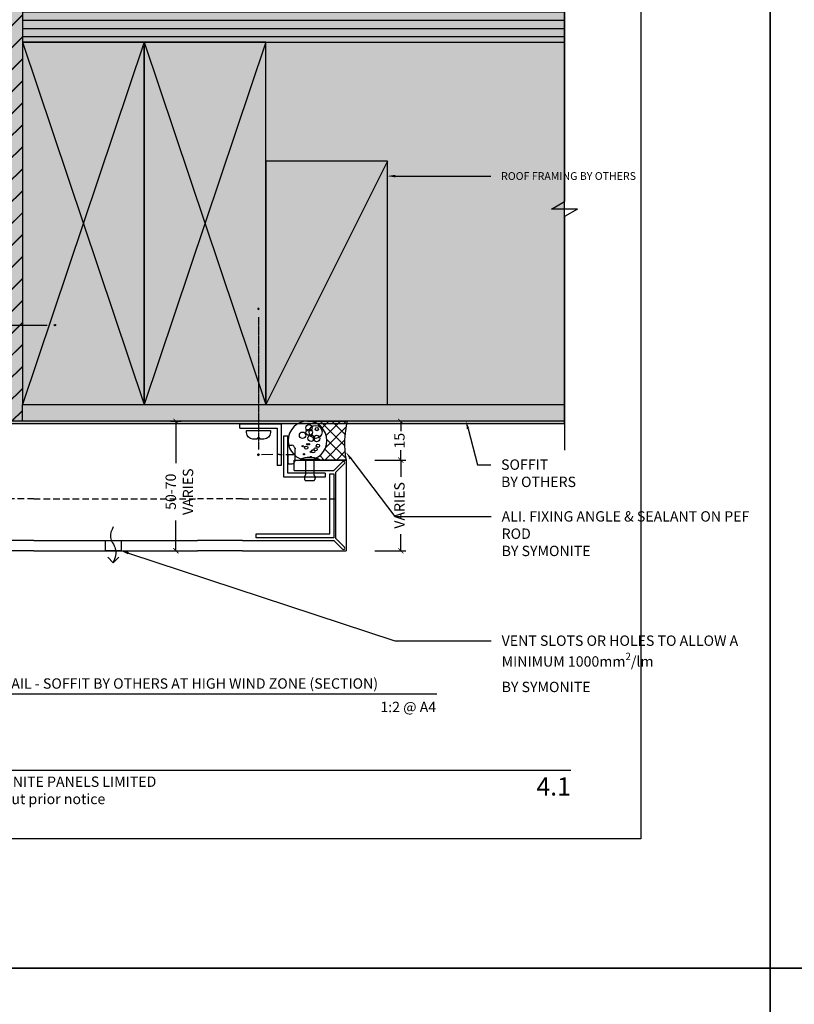
# Model space of a CAD drawing. Units: millimetres. Extents: x -8362 to 4210, y -3209 to 6379.
# Drawn here: x -997 to -698, y 1493 to 1873 of the extents above; entities that cross this region are included whole.
import ezdxf
from ezdxf import colors
from ezdxf.entities.mleader import LeaderData, LeaderLine
from ezdxf.enums import TextEntityAlignment as Align
from ezdxf.math import Vec2, Vec3

# ---------------------------------------------------------------- set-up
doc = ezdxf.new("R2010")
doc.units = ezdxf.units.MM
doc.linetypes.add('CENTER', pattern=[2, 1.25, -0.25, 0.25, -0.25])
doc.linetypes.add('DASHED', pattern=[0.75, 0.5, -0.25])
doc.layers.get('0').update_dxf_attribs({"linetype": 'CONTINUOUS'})
doc.layers.get('Defpoints').update_dxf_attribs({"linetype": 'CONTINUOUS'})
for name, color, linetype in [('000_ANNOTATION', 1, 'CONTINUOUS'), ('000_TEXT', 7, 'CONTINUOUS'), ('000ARCHITECTURAL', 254, 'CONTINUOUS'), ('002_DETAIL_ACM CUT', 4, 'CONTINUOUS'), ('002_DETAIL_ACM ELEV', 1, 'DASHED'), ('002_DETAIL_ACP CUT', 4, 'CONTINUOUS'), ('002_DETAIL_ACP PACKERS', 1, 'CONTINUOUS'), ('002_DETAIL_ALI ANGLES CUT', 2, 'CONTINUOUS'), ('002_DETAIL_BRACKET', 2, 'CONTINUOUS'), ('002_DETAIL_FIXING C LINE', 3, 'CONTINUOUS'), ('002_DETAIL_FIXING C LINE @ 5', 3, 'CONTINUOUS'), ('002_DETAIL_FIXINGS', 1, 'CONTINUOUS'), ('002_DETAIL_HATCH', 1, 'CONTINUOUS'), ('002_DETAIL_SEALANT  PEF', 1, 'CONTINUOUS'), ('002_DETAIL_X', 1, 'CONTINUOUS'), ('003_DETAIL_OTHER CLADDING CUT', 2, 'CONTINUOUS'), ('00_TITLE BLOCK LINES', 2, 'CONTINUOUS'), ('00_TITLE BLOCK LINES @ 2', 2, 'CONTINUOUS'), ('Alucobond', 3, 'CONTINUOUS'), ('CYAN', 4, 'CONTINUOUS'), ('hatch layer', 253, 'CONTINUOUS'), ('OUTLINE', 2, 'CONTINUOUS'), ('WHITE', 7, 'CONTINUOUS')]:
    doc.layers.add(name, color=color, linetype=linetype)
doc.layers.add('003_DETAIL_OTHERS MINOR', color=1, linetype='CONTINUOUS', transparency=0.1)
doc.layers.add('003_DETAIL_OTHERS TIMBER STRUCTURE CUT', color=3, linetype='CONTINUOUS', transparency=0.1)
doc.styles.add('Arial', font='arial.ttf')
doc.styles.add('ARIAL 2', font='arial.ttf', dxfattribs={"height": 2})
doc.styles.add('ARIAL 2 BOLD', font='arialbd.ttf', dxfattribs={"height": 2})
doc.dimstyles.new('DIMS', dxfattribs={"dimscale": 0, "dimtxt": 2, "dimasz": 1, "dimexe": 1, "dimexo": 1, "dimgap": 0.5, "dimtad": 0, "dimdec": 0, "dimtxsty": 'ARIAL 2', "dimblk": 'ARCHTICK', "dimcen": 2.5, "dimclrd": 256, "dimclre": 256, "dimclrt": 7, "dimadec": 0, "dimazin": 0, "dimtfac": 1, "dimtdec": 0, "dimtmove": 2, "dimatfit": 3, "dimfxl": 5, "dimfxlon": 1, "dimlwd": -1, "dimlwe": -1, "dimarcsym": 0})

# ---------------------------------------------------------------- blocks, each defined once
blk = doc.blocks.new('DOT')
at = {"layer": '002_DETAIL_FIXING C LINE'}
blk.add_hatch(color=256, dxfattribs=at).paths.add_polyline_path([(0.05, 0, 1), (-0.05, 0, 1)])
blk.add_circle((0, 0), 0.05, dxfattribs=at)
blk = doc.blocks.new('103_FIX LINE 50MM')
at = {"layer": '002_DETAIL_FIXING C LINE'}
for p, q in [((-4.505413598351197, 0), (-19.65450369563109, 0)), ((0.5054135983511969, 0), (-0.5054135983511969, 0)), ((0.5054135983511969, 0), (1.516240795053591, 0)), ((5.516240795053591, 0), (20.66533089233349, 0))]:
    blk.add_line(p, q, dxfattribs=at)
for centre in [(-22.90450369563109, 0), (23.66533089233349, 0)]:
    blk.add_circle(centre, 0.25, dxfattribs=at)
at = {"layer": '002_DETAIL_FIXING C LINE @ 5', "yscale": 5, "zscale": 5}
for p, xscale, rotation in [((-22.90450369563109, 0), -5, 90), ((23.66533089233349, 0), 5, 270)]:
    blk.add_blockref('DOT', p, dxfattribs=dict(at, xscale=xscale, rotation=rotation))
blk = doc.blocks.new('306_13MM PACKER')
at = {"layer": '002_DETAIL_ACP PACKERS'}
blk.add_lwpolyline([(-15, 0), (15, 0), (15, -13), (-15, -13)], close=True, dxfattribs=at)
at = {"layer": '002_DETAIL_X'}
blk.add_line((15, 0), (-15, -13), dxfattribs=at)
at = {"layer": '002_DETAIL_FIXING C LINE', "rotation": 270}
blk.add_blockref('103_FIX LINE 50MM', (-3.552713678800501e-15, -12.07995864699114), dxfattribs=at)
blk = doc.blocks.new('001_DRAWING TITLE')
at = {"layer": '00_TITLE BLOCK LINES'}
blk.add_line((-5, 0), (65, 0), dxfattribs=at)
blk.add_circle((0, 0), 5, dxfattribs=at)
at = {"layer": '000_TEXT', "style": 'ARIAL 2'}
blk.add_attdef('#', text='', height=2, dxfattribs=at).set_placement((0, 0.3999999999999773), align=Align.BOTTOM_CENTER)
at = {"layer": '000_TEXT', "style": 'ARIAL 2 BOLD'}
blk.add_attdef('TITLE', (5.800164203015811, 1.010807683780058), '', height=2, dxfattribs=at)
at = {"layer": '000_TEXT', "style": 'ARIAL 2'}
blk.add_attdef('REF', text='', height=2, dxfattribs=at).set_placement((0, -1.06457448659171), align=Align.TOP_CENTER)
blk.add_attdef('SCALE', text='', height=2, dxfattribs=at).set_placement((65, -0.7961826181333436), align=Align.TOP_RIGHT)
blk = doc.blocks.new('_ArchTick')
at = {"color": 0, "linetype": 'ByBlock', "const_width": 0.15}
blk.add_lwpolyline([(-0.5, -0.5), (0.5, 0.5)], dxfattribs=at)
blk = doc.blocks.new('*D165')
at = {"layer": '000_ANNOTATION', "transparency": 16777216}
for p, q in [((-859.8209277986002, 1702.844578427906), (-847.8209277986002, 1702.844578427906)), ((-849.8209277986002, 1702.844578427906), (-849.8209277986002, 1696.408269379419)), ((-849.8209277986002, 1667.791878475543), (-849.8209277986002, 1674.22818752403)), ((-859.8209277986002, 1667.791878475543), (-847.8209277986002, 1667.791878475543))]:
    blk.add_line(p, q, dxfattribs=at)
at = {"layer": 'Defpoints', "color": 0, "lineweight": -2, "transparency": 16777216}
for p in [(-870.9499952092988, 1702.844578427906), (-849.8209277986002, 1702.844578427906), (-870.9499952092988, 1667.791878475543)]:
    blk.add_point(p, dxfattribs=at)
at = {"layer": '000_ANNOTATION', "transparency": 16777216, "xscale": 2, "yscale": 2, "zscale": 2}
for p, rotation in [((-849.8209277986002, 1702.844578427906), 90), ((-849.8209277986002, 1667.791878475543), 270)]:
    blk.add_blockref('_ArchTick', p, dxfattribs=dict(at, rotation=rotation))
at = {"layer": '000_ANNOTATION', "color": 7, "transparency": 16777216, "insert": (-849.8209277985995, 1685.318228451724), "char_height": 4, "attachment_point": 5, "rotation": 90, "style": 'ARIAL 2'}
blk.add_mtext('VARIES', dxfattribs=at)
blk = doc.blocks.new('*D166')
at = {"layer": '000_ANNOTATION', "transparency": 16777216}
for p, q in [((-839.8209277986075, 1717.791878475543), (-851.8209277986075, 1717.791878475543)), ((-849.8209277986075, 1717.791878475543), (-849.8209277986075, 1713.983556511017)), ((-849.8209277986075, 1702.791878475549), (-849.8209277986075, 1706.600200440076)), ((-859.8209277986075, 1702.791878475549), (-847.8209277986075, 1702.791878475549))]:
    blk.add_line(p, q, dxfattribs=at)
at = {"layer": 'Defpoints', "color": 0, "lineweight": -2, "transparency": 16777216}
for p in [(-849.8209277986075, 1717.791878475543), (-830.350776099483, 1717.791878475543), (-870.9499952092988, 1702.791878475549)]:
    blk.add_point(p, dxfattribs=at)
at = {"layer": '000_ANNOTATION', "transparency": 16777216, "xscale": 2, "yscale": 2, "zscale": 2}
for p, rotation in [((-849.8209277986075, 1717.791878475543), 90), ((-849.8209277986075, 1702.791878475549), 270)]:
    blk.add_blockref('_ArchTick', p, dxfattribs=dict(at, rotation=rotation))
at = {"layer": '000_ANNOTATION', "color": 7, "transparency": 16777216, "insert": (-849.8209277986068, 1710.291878475546), "char_height": 4, "attachment_point": 5, "rotation": 90, "style": 'ARIAL 2'}
blk.add_mtext('15', dxfattribs=at)
blk = doc.blocks.new('*D167')
at = {"layer": '000_ANNOTATION', "transparency": 16777216}
for p, q in [((-938.7764199096305, 1717.791878475543), (-934.6423384439859, 1717.791878475543)), ((-936.6423384439859, 1717.791878475543), (-936.6423384439859, 1701.686887518016)), ((-936.6423384439859, 1667.791878475543), (-936.6423384439859, 1679.506805662627)), ((-938.7764199096305, 1667.791878475543), (-934.6423384439859, 1667.791878475543))]:
    blk.add_line(p, q, dxfattribs=at)
at = {"layer": 'Defpoints', "color": 0, "lineweight": -2, "transparency": 16777216}
for p in [(-940.7764199096305, 1717.791878475543), (-940.7764199096305, 1667.791878475543), (-936.6423384439859, 1667.791878475543)]:
    blk.add_point(p, dxfattribs=at)
at = {"layer": '000_ANNOTATION', "transparency": 16777216, "xscale": 2, "yscale": 2, "zscale": 2}
for p, rotation in [((-936.6423384439859, 1717.791878475543), 90), ((-936.6423384439859, 1667.791878475543), 270)]:
    blk.add_blockref('_ArchTick', p, dxfattribs=dict(at, rotation=rotation))
at = {"layer": '000_ANNOTATION', "color": 7, "transparency": 16777216, "insert": (-934.8054099882638, 1690.596846590322), "char_height": 4, "attachment_point": 5, "rotation": 90, "style": 'ARIAL 2'}
blk.add_mtext('50-70\\PVARIES', dxfattribs=at)
blk = doc.blocks.new('16X16ANGLE')
at = {"layer": 'OUTLINE'}
for p, q in [((14.40000000000001, 1.599999999999994), (14.40000000000001, 16)), ((16, 16), (14.40000000000001, 16)), ((16, 0), (16, 16)), ((0, 1.599999999999994), (14.40000000000001, 1.599999999999994)), ((0, 1.599999999999994), (0, 0)), ((0, 0), (16, 0))]:
    blk.add_line(p, q, dxfattribs=at)
blk = doc.blocks.new('101_RIVET')
at = {"layer": '002_DETAIL_FIXINGS'}
for p, q in [((-7.935146214629412, -1.599999999999909), (-7.935146214629412, 1.599999999999909)), ((0, 1.599999999999909), (-5.657342400248126, 1.599999999999909)), ((0, 3.599999999999909), (0, -3.599999999999909)), ((0.3447854158666814, 3.599999999999909), (0, 3.599999999999909)), ((0.3447854158666814, 3.599999999999909), (0.3447854158666814, -3.599999999999909)), ((0, -1.599999999999909), (-5.657342400248126, -1.599999999999909)), ((0.3447854158666814, -3.599999999999909), (0, -3.599999999999909))]:
    blk.add_line(p, q, dxfattribs=at)
for points in [[(-5.657342400248126, 1.599999999999909), (-5.786455436771803, 1.693821883548253), (-5.908362398163263, 1.772054332955804), (-6.023617508243888, 1.836400373507104), (-6.132774990834832, 1.888563030486239), (-6.236389069757706, 1.930245329177978), (-6.335013968833664, 1.963150294865954), (-6.429203911884315, 1.988980952834936), (-6.519513122730586, 2.00944032836901), (-6.606527720385657, 2.025921337927002), (-6.690961404627387, 2.038576462664196), (-6.773559770425436, 2.04724807491084), (-6.855068412749688, 2.051778546996729), (-6.936232926569346, 2.052010251251659), (-7.017798906854296, 2.047785560005877), (-7.10051194857374, 2.038946845588953), (-7.185117646697563, 2.025336480331134), (-7.272196705484703, 2.006551213891271), (-7.361670266349847, 1.981205305243748), (-7.453294579997646, 1.947667390692231), (-7.546825897132521, 1.904306106540162), (-7.642020468458668, 1.849490089091432), (-7.738634544680735, 1.781587974649483), (-7.836424376502919, 1.698968399517753), (-7.935146214629412, 1.599999999999909)], [(-5.657342400248126, -1.599999999999909), (-5.786455436771803, -1.693821883548253), (-5.908362398163263, -1.772054332955804), (-6.023617508243888, -1.836400373507104), (-6.132774990834832, -1.888563030486466), (-6.236389069757706, -1.930245329177978), (-6.335013968833664, -1.963150294865954), (-6.429203911884315, -1.988980952834936), (-6.519513122730586, -2.00944032836901), (-6.606527720385657, -2.025921337927002), (-6.690961404627387, -2.038576462664196), (-6.773559770425436, -2.04724807491084), (-6.855068412749688, -2.051778546996729), (-6.936232926569346, -2.052010251251659), (-7.017798906854296, -2.047785560005877), (-7.10051194857374, -2.038946845588953), (-7.185117646697563, -2.025336480331134), (-7.272196705484703, -2.006551213891271), (-7.361670266349847, -1.981205305243748), (-7.453294579997646, -1.947667390692231), (-7.546825897132521, -1.904306106540162), (-7.642020468458668, -1.849490089091432), (-7.738634544680735, -1.781587974649483), (-7.836424376502919, -1.698968399517753), (-7.935146214629412, -1.599999999999909)]]:
    blk.add_lwpolyline(points, dxfattribs=at)
blk.add_arc((-8.984737615885706, 0), 10, 338.8998039759107, 21.10019602408927, dxfattribs=at)
blk = doc.blocks.new('*U81')
at = {"color": 1}
blk.add_lwpolyline([(2.121320343558182, -2.50284780615857), (-1.460165321987006e-12, -4.624168149718212), (-2.121320343561102, -2.502847806158569)], dxfattribs=at)
blk.add_wipeout([(-3.000000000003638, 4.000000000014552), (-3.000000000003638, 1.4551915228366852e-11), (2.999999999996362, 1.4551915228366852e-11), (2.999999999996362, 4.000000000014552)])
blk.add_spline([(-3.637978807091713e-12, 9.205924022669933), (1.142197315548401, 5.129053630349517), (-0.7507739599859633, 0.8891083878452264), (-3.637978807091713e-12, -4.624168149718571)], degree=3, dxfattribs=at)
at = {"layer": '002_DETAIL_ACP CUT'}
for p, q in [((-3.000000000003638, 4.000000000014552), (-3.000000000003638, 1.455191522836685e-11)), ((2.999999999996362, 1.455191522836685e-11), (2.999999999996362, 4.000000000014552))]:
    blk.add_line(p, q, dxfattribs=at)
at = {"layer": 'Alucobond', "color": 1}
blk.add_lwpolyline([(-3.000000000003638, 1.455191522836685e-11), (2.999999999996362, 1.455191522836685e-11), (2.999999999996362, 4.000000000014552), (-3.000000000003638, 4.000000000014552)], close=True, dxfattribs=at)
blk = doc.blocks.new('*U76')
at = {"layer": '002_DETAIL_FIXING C LINE', "linetype": 'CENTER', "ltscale": 0.4}
blk.add_line((20.81872183806263, 56.17529726884095, 5.54327883905323e-09), (20.81156094715698, 5.122325534408446, 5.543857813469941e-09), dxfattribs=at)
at = {"layer": '002_DETAIL_FIXING C LINE'}
blk.add_circle((20.81913926685229, 59.42529724206543, 5.541491833023343e-09), 0.25, dxfattribs=at)
at = {"layer": '002_DETAIL_FIXINGS', "elevation": 5.551903882136529e-09}
blk.add_lwpolyline([(21.31210866582114, 9.38669931248296), (21.31209580105497, 9.286537137173582), (21.31208623968996, 9.212094378948677), (21.31208373350091, 9.192582373740152), (21.3120781162288, 9.148847100324929), (21.31207684858236, 9.13897780404659), (21.31207585922675, 9.131274921237491), (21.31207508326042, 9.125233024707995), (22.912075070024, 9.12502752133878, 0.414213562373095), (25.41239614842925, 11.6247064016643), (25.41249247814994, 12.37470639543608), (16.2124925540993, 12.37588804005645), (16.21239622437861, 11.62588804622646, 0.414213562373095), (18.71207510470413, 9.125566967763007), (20.3120750914677, 9.125361464335583), (20.31207586749224, 9.131403360865079), (20.31207685684785, 9.139106243674178), (20.31207812443608, 9.148975539952517), (20.3120837417664, 9.19271081336774), (20.31208624789724, 9.212222818576265), (20.31209580932045, 9.28666557680117), (20.31210867408663, 9.386827752110548), (20.31211362336762, 9.42536146187922), (21.31211361510213, 9.425233022251632)], format="xyb", close=True, dxfattribs=at)
at = {"layer": '002_DETAIL_FIXING C LINE @ 5', "xscale": 5, "yscale": 5, "zscale": 5, "rotation": 359.992640951401}
blk.add_blockref('DOT', (20.81913926685229, 59.42529724206543, 5.541491833023343e-09), dxfattribs=at)
blk = doc.blocks.new('TEC SCREW 2')
at = {"layer": '002_DETAIL_FIXING C LINE'}
for p, q in [((-3870.474367047212, 3370.579098538312), (-3870.512373761723, 3374.308682934967)), ((-3870.481197711362, 3368.064261995469), (-3870.487797132691, 3369.07506764901)), ((-3870.481197711362, 3368.064261995469), (-3870.474598290034, 3367.053456341927)), ((-3870.45825626886, 3365.561223232844), (-3870.429446204873, 3361.148506706718))]:
    blk.add_line(p, q, dxfattribs=at)
for centre in [(-3870.533592145425, 3377.558613669643), (-3870.450292160427, 3359.935125741226)]:
    blk.add_circle(centre, 0.2500000000000007, dxfattribs=at)
at = {"layer": '002_DETAIL_FIXINGS', "linetype": 'Continuous'}
for p, q in [((-3868.270633331902, 3374.202589930025), (-3872.752537809664, 3374.173328146718)), ((-3874.094762644803, 3371.599510264305), (-3874.103315637256, 3372.909536203895)), ((-3867.118442333864, 3371.420052975388), (-3873.868298475071, 3371.375984024624)), ((-3866.894916094182, 3371.64651714512), (-3866.903469086635, 3372.956543084711))]:
    blk.add_line(p, q, dxfattribs=at)
for centre, radius, start, end in [((-3873.203334818428, 3372.915412063997), 0.8999999999941792, 123.4298025295171, 180.374071529505), ((-3870.476305985397, 3368.784333085138), 5.849999999962165, 112.898476529519, 123.4298025295171), ((-3870.476305985397, 3368.784333085138), 5.849999999962165, 57.31834052952711, 67.8496665295167), ((-3867.803449905463, 3372.950667224608), 0.8999999999941792, 0.3740715295050018, 57.31834052952711), ((-3873.869767440096, 3371.600979229331), 0.2249999999985448, 180.374071529505, 270.374071529505), ((-3867.119911298889, 3371.645048180095), 0.2249999999985448, 270.374071529505, 0.3740715295050018)]:
    blk.add_arc(centre, radius, start, end, dxfattribs=at)
for p in [(-3872.752537809664, 3374.173328146718), (-3868.270633331902, 3374.202589930025)]:
    blk.add_point(p, dxfattribs=at)
at = {"layer": '002_DETAIL_FIXING C LINE @ 5', "yscale": 5, "zscale": 5}
for p, xscale, rotation in [((-3870.533592145425, 3377.558613669643), 5, 0.3740715295151093), ((-3870.450292160427, 3359.935125741226), -5, 180.3740715295151)]:
    blk.add_blockref('DOT', p, dxfattribs=dict(at, xscale=xscale, rotation=rotation))

msp = doc.modelspace()

# ---------------------------------------------------------------- hatches: boundary and pattern name
at = {"layer": '000ARCHITECTURAL'}
h = msp.add_hatch(dxfattribs=at)
h.set_pattern_fill('JIS_LC_20', color=256, scale=0.3, style=0)
h.set_pattern_definition([(45, (-3979.212769941413, -310.8811051881444), (-4.242640687119285, 4.242640687119285), []), (45, (-3979.092769941414, -310.8811051881444), (-4.242640687119285, 4.242640687119285), [])])
h.paths.add_polyline_path([(-995.9607281370622, 1724.291878475542), (-1001.960728137064, 1724.291878475544), (-1001.960728137064, 1717.791878475544), (-995.9607281370622, 1717.791878475542)])
h.paths.add_polyline_path([(-995.9607281370622, 1991.291878475531), (-1001.960728137062, 1991.291878475542), (-1001.960728137062, 1967.786226561517), (-995.9607281370627, 1967.786226561517)])
h.paths.add_polyline_path([(-1001.960728137062, 1724.291878475543), (-995.9607281370618, 1724.291878475542), (-995.9607281370631, 1967.786226561518), (-1001.960728137063, 1967.786226561518)])
h = msp.add_hatch(dxfattribs=at)
h.set_pattern_fill('ANSI31', color=256, angle=315, style=0)
h.set_pattern_definition([(0, (-3979.212769941413, -333.8744160323135), (1.110223024625157e-15, 3.175), [])])
h.paths.add_polyline_path([(-786.5436526563435, 1864.291878475542), (-786.5436526563435, 1881.291878475542), (-995.9607281370622, 1881.291878475542), (-995.9607281370627, 1864.291878475542)])
at = {"layer": '002_DETAIL_HATCH'}
h = msp.add_hatch(dxfattribs=at)
h.set_pattern_fill('DOTS', color=256, style=0)
h.set_pattern_definition([(0, (-3979.212769941413, -269.8744160323135), (0.79375, 1.5875), [0, -1.5875])])
h.paths.add_polyline_path([(-786.543652656344, 1724.291878475542), (-995.9607281370622, 1724.291878475542), (-995.9607281370627, 1717.791878475542), (-786.5436526563435, 1717.791878475542)])
at = {"layer": '002_DETAIL_SEALANT  PEF'}
h = msp.add_hatch(dxfattribs=at)
h.set_pattern_fill('ANSI37', color=256, angle=90.05114864825168, style=0)
h.set_pattern_definition([(135.0511486482516, (-888.277852478825, 1756.565778688471), (-2.243058939629313, -2.247067331734637), []), (225.0511486482517, (-888.277852478825, 1756.565778688471), (2.247067331734637, -2.243058939629313), [])])
edge = h.paths.add_edge_path()
edge.add_ellipse((-885.841082053752, 1710.34457677057), major_axis=(-7.500001781108177, 0.00669534576814169), ratio=0.9999995415410109, start_angle=90.10229734211049, end_angle=270.0000000012896, ccw=False)
edge.add_line((-885.8343866989444, 1702.844578427905), (-870.9499952092983, 1702.791878475547))
edge.add_arc((-834.8701774451574, 1709.205263449307), 36.64539202567293, 166.4486717763017, 190.0793590140069, ccw=False)
edge.add_line((-870.4953763794297, 1717.791878475543), (-885.8343867112221, 1717.844575113235))
at = {"layer": 'hatch layer', "lineweight": -2}
h = msp.add_hatch(color=256, dxfattribs=at)
h.dxf.hatch_style = 1
h.paths.add_polyline_path([(-786.5436526563414, 1883.497515541659), (-874.8409239146118, 1883.497515541659), (-900.0596820714924, 1906.466526576228), (-900.9668038817177, 1993.102395742147), (-1003.952398335393, 1993.102395742147), (-1003.952398335393, 1716.973025527456), (-786.5436526563411, 1716.973025527453)])

# ---------------------------------------------------------------- linework, layer by layer
at = {"layer": '000_ANNOTATION'}
msp.add_lwpolyline([(-1120.074461235643, 1583.067520293365), (-784.1402797823025, 1583.067520293365)], dxfattribs=at)
at = {"layer": '002_DETAIL_ACM CUT'}
for p, q in [((-890.9499952092983, 1702.791878475548), (-870.9499952092983, 1702.791878475548)), ((-890.9499952092983, 1698.791878475548), (-890.9499952092983, 1702.791878475548)), ((-872.3035485998917, 1702.152509856254), (-875.657101990485, 1698.79895646566)), ((-871.596441818705, 1701.445403075067), (-874.9499952092983, 1698.091849684474)), ((-870.9499952092983, 1702.791878475547), (-870.9499952092983, 1667.791878475542)), ((-890.9499952092983, 1698.791878475548), (-875.657101990485, 1698.79895646566)), ((-874.9499952092983, 1691.791878475548), (-874.9499952092983, 1698.091849684474)), ((-991.5294084621519, 1671.791878475542), (-1047.253621355877, 1671.791878475542)), ((-991.529408462131, 1671.791878475537), (-928.2844756749678, 1671.791878475503)), ((-910.9825100823186, 1671.791878475529), (-928.2844756749678, 1671.791878475503)), ((-991.529408462131, 1667.791878475542), (-1051.960728137063, 1667.791878475542)), ((-991.529408462131, 1667.791878475551), (-928.2844756749678, 1667.791878475539)), ((-910.9825100823186, 1667.791878475543), (-928.2844756749678, 1667.791878475539)), ((-910.9825100823186, 1667.791878475543), (-870.9499952092983, 1667.791878475542))]:
    msp.add_line(p, q, dxfattribs=at)
msp.add_lwpolyline([(-910.9825100823191, 1671.791878475542), (-875.657101990485, 1671.791878475542), (-872.3035485998917, 1668.438325084949, 0.9999999999999977), (-871.5964418187059, 1669.145431866136), (-874.9499952092983, 1672.498985256729), (-874.9499952092983, 1691.791878475548)], format="xyb", dxfattribs=at)
at = {"layer": '002_DETAIL_ACM ELEV', "ltscale": 5}
for p, q in [((-991.5294084622342, 1687.791878475542), (-1031.960728137063, 1687.791878475542)), ((-991.5294084621305, 1687.791878475551), (-928.2844756749678, 1687.791878475547)), ((-910.9825100823186, 1687.791878475543), (-928.2844756749678, 1687.791878475547)), ((-910.9825100823186, 1687.791878475543), (-874.9499952092983, 1687.791878475542))]:
    msp.add_line(p, q, dxfattribs=at)
at = {"layer": '002_DETAIL_ALI ANGLES CUT'}
for p, q in [((-911.9825100823191, 1716.791878475542), (-895.9825100823191, 1716.791878475542)), ((-911.9825100823191, 1715.191878475543), (-911.9825100823191, 1716.791878475542)), ((-895.9825100823191, 1716.791878475542), (-895.9825100823191, 1700.791878475548)), ((-911.9825100823191, 1715.191878475543), (-897.5825100823195, 1715.191878475543)), ((-897.5825100823195, 1715.191878475543), (-897.5825100823195, 1700.791878475548)), ((-895.9825100823191, 1700.791878475548), (-897.5825100823195, 1700.791878475548))]:
    msp.add_line(p, q, dxfattribs=at)
at = {"layer": '002_DETAIL_BRACKET'}
msp.add_lwpolyline([(-875.657101990485, 1672.791878475542), (-905.657101990485, 1672.791878475542), (-905.657101990485, 1674.391878475542), (-877.2571019904849, 1674.391878475542), (-877.2571019904849, 1697.468244982338), (-875.657101990485, 1697.468244982338), (-875.657101990485, 1672.791878475542)], dxfattribs=at)
at = {"layer": '002_DETAIL_SEALANT  PEF'}
msp.add_lwpolyline([(-885.8343867110534, 1717.844575113235), (-870.482599571641, 1717.84457511324, 0.1041056484903232), (-870.9499952092983, 1702.844578427905), (-885.8477773964505, 1702.844578427905)], format="xyb", dxfattribs=at)
for centre, radius in [((-885.2611981679056, 1715.273648740359), 1.247588649709925), ((-882.7140183137362, 1713.710338083863), 2.49517729941985), ((-882.2197927342113, 1714.77797490304), 0.6237943248549624), ((-887.7301238600903, 1712.400258635465), 1.247588649709925), ((-885.1805254722312, 1713.54822000787), 1.247588649709925), ((-884.4426719204166, 1711.247085317719), 1.247588649709925), ((-882.3052328593903, 1711.163017788685), 1.247588649709925), ((-887.6516533698586, 1708.210035911987), 0.249517729941985), ((-886.336774535991, 1707.633742819082), 0.6237943248549624), ((-885.9245418624496, 1708.947933339821), 0.249517729941985), ((-885.2668457376176, 1708.947346206232), 0.249517729941985), ((-882.7200326098882, 1706.973235413745), 0.6237943248549624), ((-881.8144544980441, 1708.369144929161), 0.6237943248549624), ((-884.531337375829, 1704.017097694831), 0.249517729941985), ((-884.5295770933844, 1705.988933343832), 0.249517729941985), ((-883.6250258131358, 1706.234605207795), 0.6237943248549624)]:
    msp.add_circle(centre, radius, dxfattribs=at)
at = {"layer": '002_DETAIL_SEALANT  PEF', "extrusion": (0, 0, -1)}
msp.add_ellipse((-885.841082053752, 1710.34457677057), major_axis=(-7.500001781108177, 0.00669534576814169), ratio=0.9999995415410109, start_param=-1.570796326794897, end_param=4.71238898038469, dxfattribs=at)
at = {"layer": '002_DETAIL_X', "linetype": 'ByBlock'}
for p, q in [((-995.9607281370622, 1864.291878475542), (-948.9607281370622, 1724.291878475542)), ((-948.9607281370622, 1864.291878475542), (-995.9607281370622, 1724.291878475542)), ((-948.9607281370622, 1864.291878475542), (-901.9607281370622, 1724.291878475542)), ((-901.9607281370622, 1864.291878475542), (-948.9607281370622, 1724.291878475542)), ((-854.9607281370622, 1818.291878475542), (-901.9607281370622, 1724.291878475542))]:
    msp.add_line(p, q, dxfattribs=at)
at = {"layer": '003_DETAIL_OTHER CLADDING CUT'}
for points in [[(-786.5436526563435, 1881.291878475542), (-995.9607281370622, 1881.291878475542), (-995.9607281370622, 1864.291878475542), (-786.5436526563435, 1864.291878475542)], [(-786.5436526563435, 1717.791878475542), (-995.9607281370622, 1717.791878475542), (-995.9607281370622, 1724.291878475542), (-786.5436526563435, 1724.291878475542)]]:
    msp.add_lwpolyline(points, dxfattribs=at)
at = {"layer": '003_DETAIL_OTHERS MINOR'}
msp.add_line((-995.9607281370622, 1717.791878475542), (-1001.960728137063, 1717.791878475543), dxfattribs=at)
at = {"layer": '003_DETAIL_OTHERS TIMBER STRUCTURE CUT', "linetype": 'ByBlock'}
for points in [[(-995.9607281370622, 1864.291878475542), (-995.9607281370622, 1724.291878475542), (-948.9607281370622, 1724.291878475542), (-948.9607281370622, 1864.291878475542)], [(-948.9607281370622, 1864.291878475542), (-948.9607281370622, 1724.291878475542), (-901.9607281370622, 1724.291878475542), (-901.9607281370622, 1864.291878475542)], [(-901.9607281370622, 1818.291878475542), (-901.9607281370622, 1724.291878475542), (-854.9607281370622, 1724.291878475542), (-854.9607281370622, 1818.291878475542)]]:
    msp.add_lwpolyline(points, close=True, dxfattribs=at)
at = {"layer": '00_TITLE BLOCK LINES'}
for p, q in [((-786.543652656344, 1891.379672209056), (-786.5436526563426, 1802.651399347355)), ((-791.543652656343, 1799.764648001407), (-786.543652656343, 1802.651399347355)), ((-781.543652656343, 1799.764648001407), (-791.543652656343, 1799.764648001407)), ((-781.543652656343, 1799.764648001407), (-786.543652656343, 1796.877896655459)), ((-786.5436526563426, 1796.877896655459), (-786.543652656344, 1706.64615763602))]:
    msp.add_line(p, q, dxfattribs=at)
at = {"layer": 'CYAN'}
msp.add_arc((-871.9499952092983, 1701.79895646566), 0.5000000000000001, 315.0000000000092, 135.0000000000092, dxfattribs=at)
at = {"layer": 'Defpoints'}
for points in [[(-207.3208019893582, 1506.588248745128), (-707.1402957072214, 1506.588248745128), (-707.1402957072214, 2180.258150145496), (-207.3208019893582, 2180.258150145496)], [(-707.1402957072214, 832.9183473447602), (-1206.959789425085, 832.9183473447602), (-1206.959789425085, 1506.588248745128), (-707.1402957072214, 1506.588248745128)], [(-207.3208019893582, 832.9183473447602), (-707.1402957072214, 832.9183473447602), (-707.1402957072214, 1506.588248745128), (-207.3208019893582, 1506.588248745128)]]:
    msp.add_lwpolyline(points, close=True, dxfattribs=at)
at = {"layer": 'Defpoints', "lineweight": -2}
msp.add_lwpolyline([(-786.5436526563414, 1883.497515541659), (-786.5436526563414, 1883.497515541659), (-874.8409239146118, 1883.497515541659), (-900.0596820714924, 1906.466526576228), (-900.9668038817177, 1993.102395742147), (-1003.952398335393, 1993.102395742147), (-1003.952398335393, 1716.973025527456), (-786.5436526563411, 1716.973025527453), (-786.5436526563414, 1883.497515541659)], dxfattribs=at)
at = {"layer": 'OUTLINE', "lineweight": -2}
msp.add_line((-911.2758181845602, 1612.50043098278), (-835.8804386714655, 1612.50043098278), dxfattribs=at)

# ---------------------------------------------------------------- block references
at = {"layer": '000_ANNOTATION', "xscale": -1}
msp.add_blockref('*U76', (-883.9700175661947, 1701.816581257796, -5.551903882136529e-09), dxfattribs=at)
at = {"layer": '002_DETAIL_ALI ANGLES CUT', "extrusion": (0, 0, -1), "zscale": -1}
msp.add_blockref('16X16ANGLE', (878.9825100823191, 1696.177961649229), dxfattribs=at)
at = {"layer": '002_DETAIL_FIXINGS', "rotation": 90}
msp.add_blockref('101_RIVET', (-884.9832436319839, 1702.791878475548), dxfattribs=at)
at = {"layer": '002_DETAIL_SEALANT  PEF', "rotation": 90}
msp.add_blockref('306_13MM PACKER', (-1019.139086242727, 1754.983087578387), dxfattribs=at)
at = {"layer": '00_TITLE BLOCK LINES @ 2'}
ref = msp.add_blockref('001_DRAWING TITLE', (-1041.27581818456, 1612.50043098278), dxfattribs=dict(at, xscale=2, yscale=2, zscale=2))
ref.add_attrib('TITLE', 'FASCIA DETAIL - SOFFIT BY OTHERS AT HIGH WIND ZONE (SECTION)', (-1029.675489778529, 1614.522046350341), dxfattribs={"layer": '000_TEXT', "height": 4, "style": 'ARIAL 2 BOLD'})
ref.add_attrib('SCALE', '1:2 @ A4', dxfattribs={"layer": '000_TEXT', "height": 4, "style": 'ARIAL 2'}).set_placement((-836.150075096506, 1609.457758582419), align=Align.TOP_RIGHT)
ref.add_attrib('REF', '-', dxfattribs={"layer": '000_TEXT', "height": 4, "style": 'ARIAL 2'}).set_placement((-1041.27581818456, 1610.371282009598), align=Align.TOP_CENTER)
ref.add_attrib('#', '1', dxfattribs={"layer": '000_TEXT', "height": 4, "style": 'ARIAL 2'}).set_placement((-1041.27581818456, 1613.300430982781), align=Align.BOTTOM_CENTER)
at = {"layer": 'hatch layer', "lineweight": -2, "rotation": 270.2474677335019}
msp.add_blockref('TEC SCREW 2', (-4247.995371747525, -2180.029567252511), dxfattribs=at)

# ---------------------------------------------------------------- texts
at = {"style": 'Arial'}
msp.add_attdef('4.1', text='1.0', height=7, dxfattribs=at).set_placement((-784.1402797822998, 1580.253991051782), align=Align.TOP_RIGHT)
at = {"layer": 'WHITE', "insert": (-1120.592833016141, 1580.594349438934), "char_height": 4.000000169963385, "width": 500.0000212454232, "attachment_point": 1, "style": 'Arial'}
msp.add_mtext('SYMONITE TECHNICAL DRAWINGS 2019: {\\fSymbol|b0|i0|c2|p18;ã\\H0.75x; }SYMONITE PANELS LIMITED\\PTechnical specification subject to change without prior notice', dxfattribs=at)

# ---------------------------------------------------------------- dimensions: what is measured, and where the dimension line sits
at = {"layer": '000_ANNOTATION'}
dim = msp.add_linear_dim(base=(-936.6423384439859, 1667.791878475543), p1=(-940.77641990963, 1717.791878475542), p2=(-940.77641990963, 1667.791878475542), angle=90, text='50-70\\PVARIES', dimstyle='DIMS', override={"dimscale": 0, "dimtix": 0, "dimtofl": 1, "dimtmove": 2, "dimatfit": 3}, dxfattribs=at)
dim.commit()
dim.dimension.update_dxf_attribs({"geometry": '*D167', "text_midpoint": (-934.8054099882638, 1690.596846590322), "dimtype": 160})
dim = msp.add_linear_dim(base=(-849.8209277986075, 1717.791878475543), p1=(-870.9499952092983, 1702.791878475548), p2=(-830.3507760994826, 1717.791878475542), angle=90, dimstyle='DIMS', override={"dimscale": 0, "dimtix": 0, "dimtofl": 1, "dimtmove": 2, "dimatfit": 3}, dxfattribs=at)
dim.commit()
dim.dimension.update_dxf_attribs({"geometry": '*D166', "text_midpoint": (-849.8209277986068, 1710.291878475546)})
dim = msp.add_linear_dim(base=(-849.8209277986002, 1702.844578427906), p1=(-870.9499952092983, 1667.791878475542), p2=(-870.9499952092983, 1702.844578427905), angle=90, text='VARIES', dimstyle='DIMS', override={"dimscale": 0, "dimtix": 0, "dimtofl": 1, "dimtmove": 2, "dimatfit": 3}, dxfattribs=at)
dim.commit()
dim.dimension.update_dxf_attribs({"geometry": '*D165', "text_midpoint": (-849.8209277985995, 1685.318228451724)})

# ---------------------------------------------------------------- leaders
ml = msp.add_multileader_mtext('Standard', dxfattribs=at)
ml.set_content('ALUCOBOND PLUS OR ALUCOBOND A2 \\P{\\fArial|b1|i0|c0|p34;BY} {\\fArial|b1|i0|c0|p34;SYMONITE}', color=7, style='ARIAL 2')
ml.set_leader_properties(color=256, linetype='ByLayer', lineweight=-1)
ml.build(insert=Vec2(0, 0))
ml.multileader.update_dxf_attribs({"dogleg_length": 2, "arrow_head_size": 3, "scale": 2})
ctx = ml.context
ctx.base_point, ctx.scale, ctx.arrow_head_size, ctx.landing_gap_size, ctx.plane_origin, ctx.plane_x_axis, ctx.plane_y_axis = Vec3(-639.5160505793768, 1863.690951194076), 2, 3, 4, Vec3(-518.4845059646632, 1863.690951194076), Vec3(1, -4.440892098500626e-16), Vec3(4.440892098500626e-16, 1)
ctx.text_align_type = 2
notes = []
notes.append((ctx, [(0, (1, 1, 0), (-566.1054093788312, 1863.690951194076), (-1, 4.440892098500626e-16), 4, [(0, [(-545.9649571383393, 1863.690951194076)], 0, [])])]))
ctx.mtext.insert, ctx.mtext.text_direction, ctx.mtext.width, ctx.mtext.alignment, ctx.mtext.flow_direction = Vec3(-574.1054093788312, 1865.726421862561), Vec3(1, -4.440892098500626e-16), 75.48027363023691, 3, 5
ml = msp.add_multileader_mtext('Standard', dxfattribs=at)
ml.set_content('ROOF FRAMING {\\fArial|b1|i0|c0|p34;BY OTHERS}', color=7, style='ARIAL 2')
ml.set_leader_properties(color=256, linetype='ByLayer', lineweight=-1)
ml.build(insert=Vec2(0, 0))
ml.multileader.update_dxf_attribs({"dogleg_length": 2, "arrow_head_size": 3, "scale": 2})
ctx = ml.context
ctx.base_point, ctx.scale, ctx.char_height, ctx.arrow_head_size, ctx.landing_gap_size, ctx.plane_origin, ctx.plane_x_axis, ctx.plane_y_axis = Vec3(-815.0664269836343, 1812.507866428714), 2, 3, 3, 4, Vec3(-844.6758604452557, 1812.507866428714), Vec3(1, -4.440892098500626e-16), Vec3(4.440892098500626e-16, 1)
notes.append((ctx, [(0, (1, 1, 0), (-819.0664269836343, 1812.507866428714), (1, -4.440892098500626e-16), 4, [(0, [(-854.9607281370622, 1812.507866428714)], 0, [])])]))
ctx.mtext.insert, ctx.mtext.text_direction, ctx.mtext.width, ctx.mtext.flow_direction = Vec3(-811.0664269836343, 1814.034469430078), Vec3(1, -4.440892098500626e-16), 35.4429542728758, 5
ml = msp.add_multileader_mtext('Standard', dxfattribs=at)
ml.set_content('SOFFIT \\P{\\fArial|b1|i0|c0|p34;BY OTHERS}', color=7, style='ARIAL 2')
ml.set_leader_properties(color=256, linetype='ByLayer', lineweight=-1)
ml.build(insert=Vec2(0, 0))
ml.multileader.update_dxf_attribs({"dogleg_length": 2, "arrow_head_size": 3, "scale": 2})
ctx = ml.context
ctx.base_point, ctx.scale, ctx.arrow_head_size, ctx.landing_gap_size, ctx.plane_origin, ctx.plane_x_axis, ctx.plane_y_axis = Vec3(-815.0664269836343, 1701.039317870213), 2, 3, 4, Vec3(-824.6095812743292, 1717.791878475542), Vec3(1, -4.440892098500626e-16), Vec3(4.440892098500626e-16, 1)
notes.append((ctx, [(0, (1, 1, 0), (-819.0664269836343, 1701.039317870213), (1, -4.440892098500626e-16), 4, [(0, [(-824.6095812743292, 1717.791878475542), (-820.1207461889762, 1701.039317870213)], 0, [])])]))
ctx.mtext.insert, ctx.mtext.text_direction, ctx.mtext.width, ctx.mtext.flow_direction = Vec3(-811.0664269836343, 1703.074788538699), Vec3(1, -4.440892098500626e-16), 42.65852588155758, 5
ml = msp.add_multileader_mtext('Standard', dxfattribs=at)
ml.set_content('ALI. FIXING ANGLE & SEALANT ON PEF ROD \\P{\\fArial|b1|i0|c0|p34;BY SYMONITE}', color=7, style='ARIAL 2')
ml.set_leader_properties(color=256, linetype='ByLayer', lineweight=-1)
ml.build(insert=Vec2(0, 0))
ml.multileader.update_dxf_attribs({"dogleg_length": 2, "arrow_head_size": 3, "scale": 2})
ctx = ml.context
ctx.base_point, ctx.scale, ctx.arrow_head_size, ctx.landing_gap_size, ctx.plane_origin, ctx.plane_x_axis, ctx.plane_y_axis = Vec3(-814.85778943982, 1681.032207676996), 2, 3, 4, Vec3(-841.993243010083, 1699.977961649223), Vec3(1, -4.440892098500626e-16), Vec3(4.440892098500626e-16, 1)
notes.append((ctx, [(0, (1, 1, 0), (-818.85778943982, 1681.032207676996), (1, -4.440892098500626e-16), 4, [(0, [(-870.9499952092983, 1705.791878475548), (-852.0440850978262, 1681.032207676996)], 0, [])])]))
ctx.mtext.insert, ctx.mtext.text_direction, ctx.mtext.width, ctx.mtext.flow_direction = Vec3(-810.85778943982, 1683.067678345482), Vec3(1, -4.440892098500626e-16), 48.65719342700686, 5
at = {"layer": '003_DETAIL_OTHERS MINOR'}
ml = msp.add_multileader_mtext('Standard', dxfattribs=at)
ml.set_content('FACTORY FITTED CLEATS AT PANEL FOLDS\\P{\\fArial|b1|i0|c0|p34;BY SYMONITE}', color=7, style='ARIAL 2')
ml.set_leader_properties(color=256, linetype='ByLayer', lineweight=-1)
ml.build(insert=Vec2(0, 0))
ml.multileader.update_dxf_attribs({"dogleg_length": 2, "arrow_head_size": 3, "scale": 2})
ctx = ml.context
ctx.base_point, ctx.scale, ctx.arrow_head_size, ctx.landing_gap_size, ctx.plane_origin, ctx.plane_x_axis, ctx.plane_y_axis = Vec3(-650.0262825029785, 1834.559631729116), 2, 3, 4, Vec3(-535.9972544615716, 1834.559631729116), Vec3(1, -4.440892098500626e-16), Vec3(4.440892098500626e-16, 1)
ctx.text_align_type = 2
notes.append((ctx, [(0, (1, 1, 0), (-568.1054093788312, 1834.559631729116), (-1, 4.440892098500626e-16), 4, [(0, [(-535.9972544615716, 1834.559631729116)], 0, [])])]))
ctx.mtext.insert, ctx.mtext.text_direction, ctx.mtext.width, ctx.mtext.alignment, ctx.mtext.flow_direction = Vec3(-576.1054093788312, 1836.595102397602), Vec3(1, -4.440892098500626e-16), 70.29180607039234, 3, 5
for ctx, leaders in notes:
    for number, flags, end, landing, length, lines in leaders:
        leader = LeaderData()
        leader.index, (leader.has_last_leader_line, leader.has_dogleg_vector, leader.attachment_direction) = number, flags
        leader.last_leader_point, leader.dogleg_vector, leader.dogleg_length = Vec3(end), Vec3(landing), length
        for number, points, colour, breaks in lines:
            line = LeaderLine()
            line.index, line.vertices, line.color, line.breaks = number, Vec3.list(points), colors.encode_raw_color(colour), breaks
            leader.lines.append(line)
        ctx.leaders.append(leader)

# ---------------------------------------------------------------- next in the draw order: block references
at = {"xscale": -1}
msp.add_blockref('*U81', (-960.8288147626336, 1667.791878475531), dxfattribs=at)

# ---------------------------------------------------------------- next in the draw order: linework, layer by layer
at = {"layer": 'Defpoints'}
for points in [[(-707.1402957072214, 1506.588248745128), (-1206.959789425085, 1506.588248745128), (-1206.959789425085, 2180.258150145496), (-707.1402957072214, 2180.258150145496)], [(-757.1402957072214, 1556.588248745128), (-1156.959789425085, 1556.588248745128), (-1156.959789425085, 2130.258150145496), (-757.1402957072214, 2130.258150145496)], [(-757.1402957072214, 1556.588248745128), (-1156.959789425085, 1556.588248745128), (-1156.959789425085, 2130.258150145496), (-757.1402957072214, 2130.258150145496)]]:
    msp.add_lwpolyline(points, close=True, dxfattribs=at)

# ---------------------------------------------------------------- next in the draw order: leaders
at = {"layer": '000_ANNOTATION'}
ml = msp.add_multileader_mtext('Standard', dxfattribs=at)
ml.set_content('\\A1;VENT SLOTS OR HOLES TO ALLOW A MINIMUM 1000mm{\\H0.7x;\\S2^ ;\\H1.4286x;/lm \\P\\fArial|b1|i0|c0|p34;BY SYMONITE}', color=7, style='ARIAL 2')
ml.set_leader_properties(color=256, linetype='ByLayer', lineweight=-1)
ml.build(insert=Vec2(0, 0))
ml.multileader.update_dxf_attribs({"dogleg_length": 2, "arrow_head_size": 3, "scale": 2})
ctx = ml.context
ctx.base_point, ctx.scale, ctx.arrow_head_size, ctx.landing_gap_size, ctx.plane_origin, ctx.plane_x_axis, ctx.plane_y_axis = Vec3(-814.85778943982, 1633.032207676991), 2, 3, 4, Vec3(-841.993243010083, 1661.977961649218), Vec3(1, -4.440892098500626e-16), Vec3(4.440892098500626e-16, 1)
notes = []
notes.append((ctx, [(0, (1, 1, 0), (-818.85778943982, 1633.032207676991), (1, -4.440892098500626e-16), 4, [(0, [(-957.8288147626299, 1667.791878475545), (-852.0440850978262, 1633.032207676991)], 0, [])])]))
ctx.mtext.insert, ctx.mtext.text_direction, ctx.mtext.width, ctx.mtext.flow_direction = Vec3(-810.85778943982, 1635.06767905489), Vec3(1, -4.440892098500626e-16), 48.65719342700686, 5
for ctx, leaders in notes:
    for number, flags, end, landing, length, lines in leaders:
        leader = LeaderData()
        leader.index, (leader.has_last_leader_line, leader.has_dogleg_vector, leader.attachment_direction) = number, flags
        leader.last_leader_point, leader.dogleg_vector, leader.dogleg_length = Vec3(end), Vec3(landing), length
        for number, points, colour, breaks in lines:
            line = LeaderLine()
            line.index, line.vertices, line.color, line.breaks = number, Vec3.list(points), colors.encode_raw_color(colour), breaks
            leader.lines.append(line)
        ctx.leaders.append(leader)

doc.saveas('drawing.dxf')
